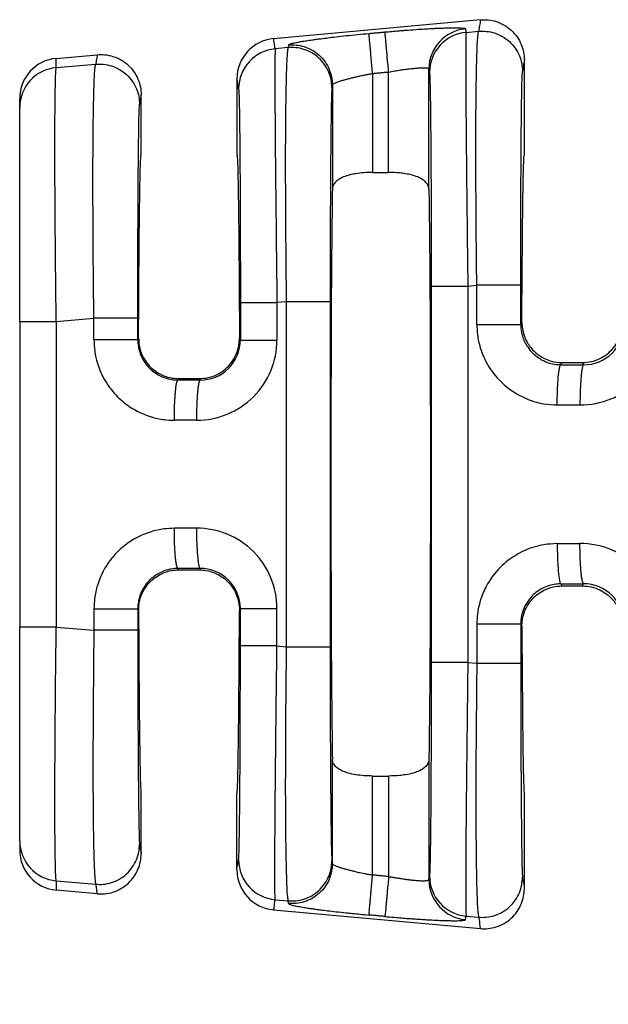
# Model space of a CAD drawing. Units: millimetres. Extents: x 364 to 643, y 89 to 304.
# Drawn here: x 553 to 563, y 160 to 176 of the extents above; entities that cross this region are included whole.
import ezdxf

# ---------------------------------------------------------------- set-up
doc = ezdxf.new("R2010")
doc.units = ezdxf.units.MM
doc.layers.add('DIM', color=1, linetype='Continuous')
doc.dimstyles.new('ME10_DIM_3', dxfattribs={"dimtxt": 3.5, "dimasz": 3.5, "dimexe": 2, "dimexo": 0, "dimtad": 0, "dimtih": 1, "dimtoh": 1, "dimdsep": 46, "dimtxsty": 'Standard', "dimsah": 1, "dimcen": 0.09, "dimclrd": 7, "dimclre": 7, "dimclrt": 7, "dimadec": 0, "dimazin": 0, "dimtfac": 1, "dimtdec": 4, "dimtofl": 0, "dimtmove": 0, "dimatfit": 0, "dimfxl": 1, "dimtolj": 1, "dimtzin": 0, "dimarcsym": 0})

# ---------------------------------------------------------------- blocks, each defined once
blk = doc.blocks.new('*D32')
at = {"layer": 'Defpoints', "color": 0, "transparency": 16777216}
for p in [(553.286, 163.015), (625.985, 157.483), (625.985, 149.459)]:
    blk.add_point(p, dxfattribs=at)
at = {"layer": 'DIM', "lineweight": -2, "transparency": 16777216}
for p, q in [((553.286, 159.515), (553.286, 145.959)), ((625.985, 153.983), (625.985, 145.959)), ((556.786, 149.459), (581.385, 149.459)), ((622.485, 149.459), (597.885, 149.459))]:
    blk.add_line(p, q, dxfattribs=at)
at = {"layer": 'DIM', "transparency": 16777216}
for points in [[(556.786, 150.042), (556.786, 148.876), (553.286, 149.459)], [(622.485, 150.042), (622.485, 148.876), (625.985, 149.459)]]:
    blk.add_solid(points, dxfattribs=at)
at = {"layer": 'DIM', "transparency": 16777216, "insert": (589.635, 149.459), "char_height": 3.5, "attachment_point": 5, "rotation": 0.0001}
blk.add_mtext('\\A1;72.7', dxfattribs=at)

msp = doc.modelspace()

# ---------------------------------------------------------------- linework, layer by layer
at = {"color": 7, "linetype": 'Continuous'}
for p, q in [((560.622, 176.099), (557.327, 175.799)), ((560.393, 175.9), (560.593, 175.917)), ((557.559, 175.656), (557.354, 175.638)), ((553.868, 175.485), (554.52, 175.544)), ((561.321, 173.944), (561.321, 175.46)), ((553.868, 175.338), (554.496, 175.392)), ((559.16, 173.667), (559.16, 175.268)), ((559.801, 173.4), (559.801, 175.318)), ((556.744, 175.16), (556.744, 173.943)), ((558.905, 175.245), (558.905, 173.667)), ((558.264, 175.062), (558.264, 173.4)), ((553.286, 174.701), (553.286, 174.848)), ((555.219, 173.943), (555.219, 174.905)), ((553.286, 171.292), (553.286, 174.701)), ((558.905, 173.667), (559.16, 173.667)), ((560.421, 171.857), (560.564, 171.869)), ((557.53, 171.608), (557.382, 171.595)), ((557.53, 171.608), (557.53, 166.109)), ((558.229, 171.608), (558.229, 166.109)), ((553.868, 171.292), (554.467, 171.344)), ((553.286, 171.292), (553.286, 166.424)), ((561.263, 171.247), (561.282, 171.284)), ((555.179, 171.027), (555.166, 171.002)), ((556.799, 170.997), (556.784, 171.027)), ((561.903, 170.604), (561.92, 170.638)), ((561.92, 170.638), (562.247, 170.638)), ((562.247, 170.638), (562.265, 170.603)), ((555.817, 170.382), (555.806, 170.359)), ((555.817, 170.382), (556.146, 170.382)), ((556.158, 170.359), (556.146, 170.382)), ((555.817, 167.334), (555.806, 167.357)), ((555.817, 167.334), (556.146, 167.334)), ((556.158, 167.358), (556.146, 167.334)), ((561.903, 167.113), (561.92, 167.079)), ((562.247, 167.079), (562.265, 167.113)), ((561.92, 167.079), (562.247, 167.079)), ((555.179, 166.689), (555.166, 166.715)), ((556.799, 166.719), (556.784, 166.689)), ((561.263, 166.47), (561.282, 166.433)), ((553.286, 163.015), (553.286, 166.424)), ((553.868, 166.424), (554.467, 166.373)), ((557.382, 166.122), (557.53, 166.109)), ((560.421, 165.86), (560.564, 165.848)), ((558.264, 162.655), (558.264, 164.317)), ((559.801, 164.317), (559.801, 162.399)), ((558.905, 164.049), (559.16, 164.049)), ((558.905, 162.472), (558.905, 164.049)), ((559.16, 164.049), (559.16, 162.448)), ((555.219, 162.811), (555.219, 163.773)), ((556.744, 162.556), (556.744, 163.773)), ((561.321, 162.257), (561.321, 163.773)), ((553.286, 163.015), (553.286, 162.868)), ((558.264, 162.655), (558.257, 162.698)), ((553.868, 162.379), (554.496, 162.325)), ((554.52, 162.173), (553.868, 162.232)), ((557.354, 162.078), (557.559, 162.061)), ((557.327, 161.917), (560.622, 161.618)), ((557.566, 162.018), (557.559, 162.061)), ((560.393, 161.817), (560.593, 161.799))]:
    msp.add_line(p, q, dxfattribs=at)
for centre, radius, start, end in [((560.441, 175.317), 0.64, 95.1716, 179.9393), ((560.451, 175.262), 0.64, 95.1715, 179.9392), ((557.385, 175.161), 0.641, 95.2293, 180.0349), ((557.412, 175), 0.64, 95.1715, 179.9392), ((553.925, 174.848), 0.64, 95.1514, 179.957), ((553.925, 174.701), 0.639, 95.1442, 179.9642), ((562.209, 171.242), 1.28, 269.8894, 359.9806), ((562.267, 171.242), 0.639, 269.7737, 359.9728), ((556.102, 170.998), 1.28, 269.8895, 359.9806), ((556.16, 170.998), 0.639, 269.7737, 359.9728), ((556.102, 166.719), 1.28, 0.0194, 90.1105), ((562.209, 166.474), 1.28, 0.0194, 90.1105), ((556.16, 166.719), 0.639, 0.0272, 90.2263), ((562.267, 166.474), 0.639, 0.0272, 90.2263), ((553.925, 163.016), 0.639, 180.0358, 264.8557), ((553.925, 162.869), 0.64, 180.043, 264.8486), ((557.412, 162.716), 0.64, 180.0608, 264.8285), ((557.385, 162.556), 0.641, 179.9651, 264.7707), ((560.441, 162.399), 0.64, 180.0607, 264.8284), ((560.451, 162.455), 0.64, 180.0608, 264.8285)]:
    msp.add_arc(centre, radius, start, end, dxfattribs=at)
for points in [[(560.622, 176.099), (560.615, 176.053), (560.607, 176.007), (560.6, 175.962), (560.593, 175.917)], [(560.622, 176.099), (560.745, 176.098), (560.873, 176.072), (560.999, 176.016), (561.112, 175.933), (561.205, 175.828), (561.271, 175.708), (561.309, 175.582), (561.321, 175.46)], [(557.566, 175.699), (557.575, 175.707), (557.596, 175.716), (557.622, 175.723), (557.64, 175.728), (557.669, 175.734), (557.712, 175.743), (557.771, 175.754), (557.848, 175.766), (557.946, 175.781), (558.001, 175.789), (558.082, 175.799), (558.19, 175.813), (558.323, 175.829), (558.484, 175.847), (558.665, 175.865), (558.847, 175.882)], [(558.847, 175.882), (558.911, 175.888), (558.975, 175.894), (559.038, 175.9), (559.102, 175.906)], [(558.905, 175.245), (558.895, 175.358), (558.884, 175.473), (558.877, 175.548), (558.871, 175.619), (558.865, 175.684), (558.86, 175.742), (558.855, 175.79), (558.852, 175.828), (558.849, 175.856), (558.848, 175.874), (558.847, 175.882)], [(559.102, 175.906), (559.214, 175.915), (559.313, 175.924), (559.4, 175.931), (559.472, 175.936), (559.63, 175.948), (559.762, 175.956), (559.868, 175.962), (559.948, 175.966), (560.003, 175.968), (560.099, 175.971), (560.176, 175.972), (560.234, 175.973), (560.277, 175.972), (560.307, 175.971), (560.325, 175.969), (560.356, 175.966), (560.376, 175.961), (560.384, 175.955)], [(559.16, 175.268), (559.15, 175.381), (559.139, 175.496), (559.133, 175.571), (559.126, 175.642), (559.12, 175.708), (559.115, 175.765), (559.111, 175.813), (559.107, 175.852), (559.105, 175.879), (559.103, 175.897), (559.102, 175.906)], [(560.384, 175.955), (560.384, 175.953), (560.384, 175.951), (560.389, 175.925), (560.393, 175.9)], [(560.393, 175.9), (560.39, 175.834), (560.388, 175.697), (560.388, 175.5), (560.388, 175.273), (560.389, 175.041), (560.39, 174.823), (560.391, 174.645), (560.394, 174.307), (560.397, 173.974), (560.4, 173.659), (560.403, 173.374), (560.405, 173.13), (560.408, 172.939), (560.412, 172.528), (560.417, 172.163), (560.421, 171.857)], [(560.564, 171.869), (560.56, 172.19), (560.557, 172.478), (560.555, 172.732), (560.553, 172.948), (560.551, 173.376), (560.549, 173.746), (560.549, 174.06), (560.549, 174.317), (560.55, 174.516), (560.551, 174.657), (560.553, 174.93), (560.557, 175.155), (560.56, 175.336), (560.564, 175.478), (560.567, 175.585), (560.57, 175.662), (560.572, 175.713), (560.578, 175.803), (560.583, 175.863), (560.588, 175.899), (560.593, 175.917)], [(560.593, 175.917), (560.715, 175.916), (560.844, 175.89), (560.969, 175.835), (561.083, 175.752), (561.175, 175.647), (561.242, 175.527), (561.279, 175.402), (561.291, 175.28)], [(557.354, 175.638), (557.347, 175.678), (557.34, 175.718), (557.334, 175.759), (557.327, 175.799)], [(557.354, 175.638), (557.352, 175.595), (557.35, 175.522), (557.349, 175.435), (557.349, 175.249), (557.349, 175.01), (557.35, 174.72), (557.352, 174.383), (557.356, 173.869), (557.362, 173.297), (557.369, 172.677), (557.373, 172.266), (557.378, 171.902), (557.382, 171.595)], [(557.559, 175.656), (557.554, 175.638), (557.549, 175.602), (557.544, 175.542), (557.538, 175.452), (557.531, 175.254), (557.525, 175.027), (557.521, 174.793), (557.518, 174.575), (557.517, 174.396), (557.515, 174.105), (557.515, 173.818), (557.515, 173.54), (557.516, 173.281), (557.517, 173.047), (557.518, 172.847), (557.519, 172.687), (557.522, 172.376), (557.524, 172.09), (557.527, 171.832), (557.53, 171.608)], [(557.566, 175.699), (557.564, 175.688), (557.562, 175.677), (557.56, 175.667), (557.559, 175.656)], [(558.257, 175.019), (558.245, 175.141), (558.207, 175.266), (558.141, 175.386), (558.048, 175.491), (557.935, 175.574), (557.809, 175.629), (557.681, 175.655), (557.559, 175.656)], [(557.566, 175.699), (557.688, 175.698), (557.817, 175.672), (557.942, 175.617), (558.055, 175.534), (558.148, 175.429), (558.214, 175.309), (558.252, 175.184), (558.264, 175.062)], [(553.868, 175.338), (553.868, 175.374), (553.868, 175.411), (553.868, 175.448), (553.868, 175.485)], [(554.52, 175.544), (554.514, 175.506), (554.508, 175.468), (554.502, 175.43), (554.496, 175.392)], [(554.52, 175.544), (554.643, 175.543), (554.771, 175.517), (554.897, 175.462), (555.01, 175.379), (555.103, 175.273), (555.169, 175.153), (555.207, 175.028), (555.219, 174.905)], [(561.321, 175.46), (561.313, 175.415), (561.306, 175.37), (561.299, 175.325), (561.291, 175.28)], [(553.868, 171.292), (553.862, 171.733), (553.858, 172.099), (553.855, 172.38), (553.851, 172.882), (553.848, 173.304), (553.847, 173.644), (553.846, 173.904), (553.846, 174.081), (553.846, 174.392), (553.848, 174.639), (553.85, 174.83), (553.852, 174.971), (553.854, 175.069), (553.855, 175.131), (553.858, 175.219), (553.862, 175.294), (553.868, 175.338)], [(554.467, 171.344), (554.461, 171.887), (554.456, 172.423), (554.454, 172.659), (554.453, 172.968), (554.452, 173.331), (554.452, 173.726), (554.454, 174.132), (554.456, 174.363), (554.46, 174.645), (554.466, 174.935), (554.475, 175.188), (554.484, 175.314), (554.496, 175.392)], [(554.496, 175.392), (554.618, 175.391), (554.746, 175.365), (554.872, 175.31), (554.985, 175.227), (555.078, 175.122), (555.144, 175.002), (555.182, 174.877), (555.194, 174.755)], [(558.905, 175.245), (558.969, 175.251), (559.033, 175.257), (559.096, 175.263), (559.16, 175.268)], [(559.16, 175.268), (559.256, 175.285), (559.349, 175.3), (559.426, 175.311), (559.491, 175.319), (559.543, 175.325), (559.583, 175.328), (559.61, 175.331), (559.677, 175.335), (559.731, 175.335), (559.77, 175.332), (559.789, 175.328), (559.798, 175.323), (559.801, 175.318)], [(559.801, 175.318), (559.801, 175.316), (559.802, 175.313), (559.806, 175.288), (559.81, 175.263)], [(559.81, 175.263), (559.813, 175.226), (559.816, 175.165), (559.818, 175.091), (559.821, 174.935), (559.825, 174.734), (559.828, 174.491), (559.83, 174.207), (559.833, 173.775), (559.836, 173.294), (559.837, 172.773), (559.838, 172.32), (559.838, 171.857)], [(561.263, 171.869), (561.263, 172.33), (561.264, 172.782), (561.265, 173.142), (561.267, 173.454), (561.268, 173.717), (561.269, 173.933), (561.27, 174.101), (561.271, 174.22), (561.272, 174.343), (561.274, 174.49), (561.276, 174.652), (561.278, 174.816), (561.28, 174.971), (561.283, 175.108), (561.286, 175.184), (561.288, 175.235), (561.29, 175.265), (561.291, 175.28)], [(556.771, 175.001), (556.764, 175.041), (556.758, 175.081), (556.751, 175.121), (556.744, 175.16)], [(558.264, 175.062), (558.267, 175.067), (558.275, 175.075), (558.291, 175.085), (558.302, 175.091), (558.322, 175.1), (558.353, 175.111), (558.396, 175.126), (558.455, 175.144), (558.519, 175.161), (558.583, 175.177), (558.641, 175.191), (558.69, 175.202), (558.728, 175.21), (558.795, 175.224), (558.855, 175.236), (558.905, 175.245)], [(556.771, 175.001), (556.775, 174.946), (556.779, 174.829), (556.783, 174.664), (556.786, 174.474), (556.788, 174.278), (556.79, 174.096), (556.791, 173.946), (556.793, 173.661), (556.795, 173.382), (556.796, 173.117), (556.797, 172.877), (556.798, 172.672), (556.798, 172.512), (556.799, 172.058), (556.799, 171.595)], [(558.257, 175.019), (558.253, 174.963), (558.249, 174.846), (558.246, 174.69), (558.243, 174.488), (558.24, 174.243), (558.237, 173.959), (558.236, 173.839), (558.235, 173.672), (558.234, 173.456), (558.232, 173.192), (558.231, 172.88), (558.23, 172.521), (558.229, 172.174), (558.229, 171.866), (558.229, 171.608)], [(558.264, 175.062), (558.262, 175.051), (558.261, 175.04), (558.259, 175.029), (558.257, 175.019)], [(555.219, 174.905), (555.213, 174.868), (555.207, 174.83), (555.2, 174.793), (555.194, 174.755)], [(555.166, 171.344), (555.166, 171.615), (555.166, 171.859), (555.167, 172.074), (555.167, 172.257), (555.167, 172.392), (555.168, 172.561), (555.169, 172.757), (555.17, 172.975), (555.171, 173.208), (555.172, 173.45), (555.174, 173.695), (555.177, 173.979), (555.18, 174.224), (555.183, 174.426), (555.186, 174.582), (555.189, 174.659), (555.191, 174.71), (555.193, 174.74), (555.194, 174.755)], [(555.179, 171.027), (555.18, 171.393), (555.182, 171.74), (555.184, 172.068), (555.187, 172.374), (555.189, 172.658), (555.192, 172.918), (555.195, 173.153), (555.198, 173.359), (555.201, 173.536), (555.205, 173.681), (555.208, 173.795), (555.212, 173.877), (555.215, 173.927), (555.219, 173.943)], [(556.744, 173.943), (556.748, 173.927), (556.751, 173.877), (556.755, 173.795), (556.758, 173.681), (556.762, 173.536), (556.765, 173.359), (556.768, 173.153), (556.771, 172.918), (556.774, 172.658), (556.776, 172.374), (556.779, 172.068), (556.781, 171.74), (556.783, 171.393), (556.784, 171.027)], [(561.282, 171.284), (561.283, 171.62), (561.285, 171.939), (561.288, 172.24), (561.29, 172.52), (561.292, 172.779), (561.295, 173.015), (561.298, 173.228), (561.301, 173.415), (561.304, 173.575), (561.307, 173.706), (561.311, 173.809), (561.314, 173.884), (561.317, 173.928), (561.321, 173.944)], [(558.905, 173.667), (558.767, 173.662), (558.634, 173.646), (558.541, 173.627), (558.442, 173.595), (558.35, 173.545), (558.291, 173.485), (558.271, 173.443), (558.264, 173.4)], [(559.801, 173.4), (559.795, 173.44), (559.774, 173.485), (559.704, 173.552), (559.623, 173.595), (559.524, 173.627), (559.431, 173.646), (559.333, 173.659), (559.16, 173.667)], [(558.264, 173.4), (558.251, 172.272), (558.243, 170.688), (558.24, 168.858), (558.243, 167.029), (558.251, 165.444), (558.264, 164.317)], [(559.801, 173.4), (559.814, 172.272), (559.822, 170.688), (559.825, 168.858), (559.822, 167.029), (559.814, 165.444), (559.801, 164.317)], [(559.838, 171.857), (559.838, 170.357), (559.838, 168.858), (559.838, 167.359), (559.838, 165.86)], [(559.838, 171.857), (559.856, 171.857), (559.88, 171.857), (559.934, 171.857), (560.008, 171.857), (560.099, 171.857), (560.203, 171.857), (560.312, 171.857), (560.421, 171.857)], [(560.421, 171.857), (560.421, 170.357), (560.421, 168.858), (560.421, 167.359), (560.421, 165.86)], [(561.263, 171.869), (561.242, 171.869), (561.212, 171.869), (561.145, 171.869), (561.052, 171.869), (560.939, 171.869), (560.814, 171.869), (560.75, 171.869), (560.687, 171.869), (560.624, 171.869), (560.564, 171.869)], [(560.564, 171.247), (560.564, 171.294), (560.564, 171.341), (560.564, 171.605), (560.564, 171.869)], [(561.263, 171.247), (561.263, 171.294), (561.263, 171.341), (561.263, 171.605), (561.263, 171.869)], [(556.799, 171.595), (556.799, 171.446), (556.799, 171.296), (556.799, 171.147), (556.799, 170.997)], [(556.799, 171.595), (556.817, 171.595), (556.841, 171.595), (556.895, 171.595), (556.969, 171.595), (557.06, 171.595), (557.164, 171.595), (557.273, 171.595), (557.382, 171.595)], [(557.382, 171.595), (557.382, 171.446), (557.382, 171.296), (557.382, 171.147), (557.382, 170.997)], [(558.229, 171.608), (558.208, 171.608), (558.178, 171.608), (558.111, 171.608), (558.018, 171.608), (557.905, 171.608), (557.78, 171.608), (557.716, 171.608), (557.652, 171.608), (557.59, 171.608), (557.53, 171.608)], [(555.166, 171.344), (555.145, 171.344), (555.115, 171.344), (555.048, 171.344), (554.955, 171.344), (554.842, 171.344), (554.717, 171.344), (554.653, 171.344), (554.589, 171.344), (554.527, 171.344), (554.467, 171.344)], [(554.467, 171.002), (554.467, 171.088), (554.467, 171.173), (554.467, 171.258), (554.467, 171.344)], [(555.166, 171.002), (555.166, 171.088), (555.166, 171.173), (555.166, 171.258), (555.166, 171.344)], [(553.286, 171.292), (553.302, 171.292), (553.326, 171.292), (553.379, 171.292), (553.453, 171.292), (553.545, 171.292), (553.649, 171.292), (553.758, 171.292), (553.868, 171.292)], [(553.868, 171.292), (553.868, 170.075), (553.868, 168.858), (553.868, 167.641), (553.868, 166.424)], [(560.564, 171.247), (560.575, 171.082), (560.62, 170.873), (560.747, 170.586), (560.941, 170.339), (561.127, 170.185), (561.474, 170.019), (561.633, 169.981), (561.845, 169.963)], [(560.564, 171.247), (560.645, 171.247), (560.729, 171.247), (560.814, 171.247), (560.899, 171.247), (560.979, 171.247), (561.052, 171.247), (561.102, 171.247), (561.145, 171.247), (561.182, 171.247), (561.212, 171.247), (561.235, 171.247), (561.25, 171.247), (561.258, 171.247), (561.263, 171.247)], [(561.263, 171.247), (561.27, 171.153), (561.29, 171.061), (561.374, 170.886), (561.451, 170.792), (561.607, 170.677), (561.719, 170.631), (561.822, 170.609), (561.903, 170.604)], [(561.282, 171.284), (561.286, 171.204), (561.307, 171.102), (561.349, 170.992), (561.453, 170.842), (561.558, 170.751), (561.643, 170.702), (561.749, 170.661), (561.92, 170.638)], [(562.247, 170.638), (562.389, 170.654), (562.524, 170.702), (562.609, 170.751), (562.714, 170.842), (562.802, 170.963), (562.86, 171.102), (562.879, 171.192), (562.885, 171.284)], [(555.179, 171.027), (555.185, 170.934), (555.204, 170.844), (555.281, 170.676), (555.353, 170.583), (555.443, 170.504), (555.546, 170.443), (555.678, 170.398), (555.817, 170.382)], [(556.146, 170.382), (556.285, 170.398), (556.417, 170.443), (556.503, 170.492), (556.61, 170.583), (556.7, 170.704), (556.759, 170.843), (556.776, 170.923), (556.784, 171.027)], [(554.467, 171.002), (554.481, 170.815), (554.523, 170.629), (554.65, 170.341), (554.844, 170.094), (555.03, 169.94), (555.377, 169.774), (555.584, 169.729), (555.748, 169.719)], [(555.166, 171.002), (555.145, 171.002), (555.115, 171.002), (555.048, 171.002), (554.955, 171.002), (554.842, 171.002), (554.717, 171.002), (554.589, 171.002), (554.467, 171.002)], [(555.166, 171.002), (555.171, 170.921), (555.193, 170.817), (555.257, 170.672), (555.354, 170.548), (555.448, 170.47), (555.622, 170.387), (555.701, 170.368), (555.806, 170.359)], [(556.799, 170.997), (556.817, 170.997), (556.841, 170.997), (556.895, 170.997), (556.969, 170.997), (557.06, 170.997), (557.164, 170.997), (557.273, 170.997), (557.382, 170.997)], [(561.845, 169.963), (561.846, 170.079), (561.849, 170.197), (561.852, 170.274), (561.857, 170.346), (561.862, 170.412), (561.866, 170.457), (561.871, 170.495), (561.876, 170.529), (561.882, 170.556), (561.888, 170.579), (561.894, 170.594), (561.897, 170.6), (561.9, 170.603), (561.902, 170.603), (561.903, 170.604)], [(561.903, 170.604), (561.947, 170.604), (561.992, 170.604), (562.128, 170.603), (562.265, 170.603)], [(562.265, 170.603), (562.264, 170.603), (562.263, 170.603), (562.259, 170.599), (562.256, 170.594), (562.252, 170.584), (562.248, 170.572), (562.243, 170.555), (562.239, 170.534), (562.235, 170.509), (562.231, 170.48), (562.227, 170.448), (562.224, 170.412), (562.22, 170.363), (562.216, 170.31), (562.213, 170.254), (562.211, 170.196), (562.209, 170.118), (562.207, 170.039), (562.207, 169.963)], [(555.748, 169.719), (555.749, 169.834), (555.752, 169.952), (555.755, 170.029), (555.76, 170.102), (555.765, 170.168), (555.769, 170.212), (555.774, 170.251), (555.779, 170.284), (555.784, 170.311), (555.791, 170.334), (555.797, 170.35), (555.8, 170.355), (555.803, 170.358), (555.804, 170.359), (555.806, 170.359)], [(556.158, 170.359), (556.07, 170.359), (555.982, 170.359), (555.894, 170.359), (555.806, 170.359)], [(556.158, 170.359), (556.157, 170.358), (556.156, 170.358), (556.152, 170.355), (556.149, 170.349), (556.145, 170.34), (556.141, 170.327), (556.137, 170.311), (556.132, 170.289), (556.128, 170.264), (556.124, 170.235), (556.121, 170.203), (556.117, 170.167), (556.113, 170.118), (556.11, 170.065), (556.107, 170.01), (556.104, 169.952), (556.102, 169.873), (556.1, 169.794), (556.1, 169.718)], [(561.845, 169.963), (561.889, 169.963), (561.934, 169.963), (562.07, 169.963), (562.207, 169.963)], [(556.1, 169.718), (556.012, 169.718), (555.924, 169.718), (555.836, 169.718), (555.748, 169.719)], [(555.748, 167.998), (555.584, 167.987), (555.377, 167.942), (555.03, 167.776), (554.844, 167.623), (554.689, 167.436), (554.523, 167.088), (554.478, 166.879), (554.467, 166.715)], [(556.1, 167.999), (555.968, 167.998), (555.837, 167.998), (555.792, 167.998), (555.748, 167.998)], [(555.806, 167.357), (555.805, 167.358), (555.804, 167.358), (555.8, 167.361), (555.797, 167.367), (555.793, 167.376), (555.788, 167.389), (555.784, 167.406), (555.78, 167.427), (555.776, 167.452), (555.772, 167.481), (555.768, 167.513), (555.765, 167.549), (555.761, 167.598), (555.757, 167.651), (555.754, 167.707), (555.752, 167.764), (555.75, 167.843), (555.748, 167.922), (555.748, 167.998)], [(556.1, 167.999), (556.101, 167.883), (556.104, 167.765), (556.108, 167.688), (556.112, 167.616), (556.117, 167.549), (556.122, 167.505), (556.126, 167.466), (556.131, 167.433), (556.137, 167.406), (556.143, 167.383), (556.149, 167.367), (556.152, 167.362), (556.155, 167.359), (556.157, 167.358), (556.158, 167.358)], [(561.845, 167.753), (561.633, 167.735), (561.474, 167.698), (561.189, 167.571), (560.941, 167.378), (560.712, 167.068), (560.62, 166.843), (560.575, 166.635), (560.564, 166.47)], [(561.845, 167.753), (561.889, 167.753), (561.934, 167.754), (562.07, 167.754), (562.207, 167.754)], [(561.845, 167.753), (561.846, 167.638), (561.849, 167.52), (561.852, 167.443), (561.857, 167.371), (561.862, 167.304), (561.866, 167.26), (561.871, 167.221), (561.876, 167.188), (561.882, 167.161), (561.888, 167.138), (561.894, 167.122), (561.897, 167.117), (561.9, 167.114), (561.902, 167.113), (561.903, 167.113)], [(562.265, 167.113), (562.264, 167.114), (562.263, 167.114), (562.259, 167.117), (562.256, 167.123), (562.252, 167.132), (562.248, 167.145), (562.243, 167.162), (562.239, 167.183), (562.235, 167.208), (562.231, 167.237), (562.227, 167.269), (562.224, 167.305), (562.22, 167.354), (562.216, 167.407), (562.213, 167.463), (562.211, 167.52), (562.209, 167.599), (562.207, 167.678), (562.207, 167.754)], [(555.806, 167.357), (555.701, 167.348), (555.622, 167.33), (555.448, 167.247), (555.354, 167.169), (555.257, 167.044), (555.193, 166.9), (555.171, 166.796), (555.166, 166.715)], [(555.179, 166.689), (555.187, 166.794), (555.204, 166.873), (555.281, 167.041), (555.353, 167.134), (555.443, 167.213), (555.546, 167.274), (555.706, 167.325), (555.817, 167.334)], [(556.158, 167.358), (556.026, 167.358), (555.895, 167.358), (555.85, 167.357), (555.806, 167.357)], [(556.146, 167.334), (556.257, 167.325), (556.417, 167.274), (556.52, 167.213), (556.61, 167.134), (556.715, 166.983), (556.759, 166.873), (556.78, 166.77), (556.784, 166.689)], [(561.903, 167.113), (561.822, 167.107), (561.719, 167.085), (561.607, 167.039), (561.451, 166.924), (561.354, 166.8), (561.29, 166.655), (561.268, 166.551), (561.263, 166.47)], [(561.903, 167.113), (561.947, 167.113), (561.992, 167.113), (562.128, 167.113), (562.265, 167.113)], [(561.282, 166.433), (561.29, 166.536), (561.307, 166.614), (561.349, 166.725), (561.453, 166.875), (561.541, 166.954), (561.643, 167.015), (561.778, 167.062), (561.92, 167.079)], [(562.247, 167.079), (562.389, 167.062), (562.524, 167.015), (562.626, 166.954), (562.714, 166.875), (562.818, 166.725), (562.86, 166.614), (562.881, 166.513), (562.885, 166.433)], [(554.467, 166.715), (554.467, 166.667), (554.467, 166.62), (554.467, 166.497), (554.467, 166.373)], [(554.467, 166.715), (554.589, 166.715), (554.717, 166.715), (554.842, 166.715), (554.955, 166.715), (555.048, 166.715), (555.115, 166.715), (555.145, 166.715), (555.166, 166.715)], [(555.166, 166.715), (555.166, 166.667), (555.166, 166.62), (555.166, 166.497), (555.166, 166.373)], [(555.179, 166.689), (555.18, 166.324), (555.182, 165.977), (555.184, 165.649), (555.187, 165.342), (555.189, 165.058), (555.192, 164.798), (555.195, 164.564), (555.198, 164.357), (555.201, 164.181), (555.205, 164.036), (555.208, 163.922), (555.212, 163.84), (555.215, 163.79), (555.219, 163.773)], [(556.744, 163.773), (556.748, 163.79), (556.751, 163.84), (556.755, 163.922), (556.758, 164.036), (556.762, 164.181), (556.765, 164.357), (556.768, 164.564), (556.771, 164.798), (556.774, 165.058), (556.776, 165.342), (556.779, 165.649), (556.781, 165.977), (556.783, 166.324), (556.784, 166.689)], [(556.799, 166.122), (556.799, 166.271), (556.799, 166.42), (556.799, 166.57), (556.799, 166.719)], [(556.799, 166.719), (556.817, 166.719), (556.841, 166.719), (556.895, 166.719), (556.969, 166.719), (557.06, 166.719), (557.164, 166.719), (557.273, 166.719), (557.382, 166.719)], [(557.382, 166.122), (557.382, 166.271), (557.382, 166.42), (557.382, 166.57), (557.382, 166.719)], [(560.564, 166.47), (560.564, 166.314), (560.564, 166.159), (560.564, 166.003), (560.564, 165.848)], [(561.263, 166.47), (561.242, 166.47), (561.212, 166.47), (561.145, 166.47), (561.052, 166.47), (560.939, 166.47), (560.814, 166.47), (560.687, 166.47), (560.564, 166.47)], [(561.263, 166.47), (561.263, 166.314), (561.263, 166.159), (561.263, 166.003), (561.263, 165.848)], [(553.868, 166.424), (553.758, 166.424), (553.649, 166.424), (553.595, 166.424), (553.545, 166.424), (553.497, 166.424), (553.453, 166.424), (553.413, 166.424), (553.379, 166.424), (553.35, 166.424), (553.326, 166.424), (553.308, 166.424), (553.295, 166.424), (553.289, 166.424), (553.286, 166.424)], [(553.868, 162.379), (553.862, 162.423), (553.858, 162.498), (553.855, 162.585), (553.854, 162.646), (553.852, 162.744), (553.85, 162.885), (553.848, 163.076), (553.846, 163.325), (553.846, 163.637), (553.846, 163.812), (553.847, 164.07), (553.848, 164.41), (553.851, 164.832), (553.855, 165.335), (553.859, 165.745), (553.864, 166.111), (553.868, 166.424)], [(554.467, 166.373), (554.464, 166.148), (554.461, 165.891), (554.459, 165.604), (554.456, 165.294), (554.455, 165.134), (554.454, 164.933), (554.453, 164.7), (554.452, 164.44), (554.452, 164.163), (554.452, 163.875), (554.454, 163.584), (554.456, 163.312), (554.459, 163.087), (554.463, 162.906), (554.466, 162.764), (554.47, 162.657), (554.473, 162.58), (554.475, 162.529), (554.481, 162.438), (554.486, 162.378), (554.491, 162.342), (554.496, 162.325)], [(555.166, 166.373), (555.145, 166.373), (555.115, 166.373), (555.048, 166.373), (554.955, 166.373), (554.842, 166.373), (554.717, 166.373), (554.589, 166.373), (554.467, 166.373)], [(555.166, 166.373), (555.166, 165.912), (555.167, 165.46), (555.168, 165.1), (555.169, 164.788), (555.171, 164.524), (555.172, 164.309), (555.173, 164.141), (555.174, 164.022), (555.177, 163.737), (555.18, 163.493), (555.183, 163.291), (555.186, 163.134), (555.19, 163.017), (555.194, 162.962)], [(561.282, 166.433), (561.283, 166.096), (561.285, 165.777), (561.288, 165.477), (561.29, 165.197), (561.292, 164.938), (561.295, 164.701), (561.298, 164.488), (561.301, 164.301), (561.304, 164.142), (561.307, 164.01), (561.311, 163.907), (561.314, 163.833), (561.317, 163.788), (561.321, 163.773)], [(556.771, 162.716), (556.775, 162.771), (556.779, 162.887), (556.78, 162.939), (556.782, 163.022), (556.784, 163.14), (556.786, 163.301), (556.789, 163.509), (556.791, 163.771), (556.793, 164.055), (556.795, 164.335), (556.796, 164.599), (556.797, 164.839), (556.798, 165.045), (556.798, 165.205), (556.799, 165.554), (556.799, 165.863), (556.799, 166.122)], [(557.382, 166.122), (557.273, 166.122), (557.164, 166.122), (557.06, 166.122), (556.969, 166.122), (556.895, 166.122), (556.841, 166.122), (556.817, 166.122), (556.799, 166.122)], [(557.354, 162.078), (557.352, 162.122), (557.35, 162.195), (557.349, 162.282), (557.349, 162.467), (557.349, 162.706), (557.35, 162.996), (557.352, 163.333), (557.355, 163.739), (557.359, 164.133), (557.363, 164.495), (557.366, 164.804), (557.369, 165.039), (557.372, 165.336), (557.377, 165.699), (557.382, 166.122)], [(557.53, 166.109), (557.524, 165.566), (557.519, 165.03), (557.516, 164.409), (557.515, 163.836), (557.517, 163.32), (557.52, 163.007), (557.524, 162.758), (557.528, 162.567), (557.532, 162.425), (557.535, 162.327), (557.538, 162.265), (557.548, 162.127), (557.559, 162.061)], [(557.53, 166.109), (557.652, 166.109), (557.78, 166.109), (557.905, 166.109), (558.018, 166.109), (558.111, 166.109), (558.178, 166.109), (558.208, 166.109), (558.229, 166.109)], [(558.229, 166.109), (558.229, 165.648), (558.23, 165.196), (558.231, 164.836), (558.232, 164.524), (558.234, 164.261), (558.235, 164.045), (558.236, 163.877), (558.237, 163.758), (558.238, 163.635), (558.24, 163.488), (558.241, 163.326), (558.244, 163.162), (558.246, 163.007), (558.249, 162.87), (558.252, 162.794), (558.254, 162.743), (558.256, 162.713), (558.257, 162.698)], [(559.838, 165.86), (559.838, 165.397), (559.837, 164.943), (559.836, 164.519), (559.834, 164.163), (559.833, 163.876), (559.831, 163.658), (559.83, 163.509), (559.828, 163.247), (559.825, 163.039), (559.823, 162.879), (559.821, 162.76), (559.819, 162.678), (559.818, 162.625), (559.816, 162.552), (559.813, 162.49), (559.81, 162.454)], [(560.421, 165.86), (560.312, 165.86), (560.203, 165.86), (560.099, 165.86), (560.008, 165.86), (559.934, 165.86), (559.88, 165.86), (559.856, 165.86), (559.838, 165.86)], [(560.421, 165.86), (560.414, 165.315), (560.408, 164.778), (560.406, 164.618), (560.404, 164.418), (560.401, 164.184), (560.398, 163.925), (560.396, 163.649), (560.393, 163.362), (560.391, 163.072), (560.39, 162.8), (560.388, 162.576), (560.388, 162.396), (560.388, 162.255), (560.388, 162.148), (560.388, 162.071), (560.388, 162.02), (560.389, 161.93), (560.39, 161.87), (560.392, 161.834), (560.393, 161.817)], [(560.564, 165.848), (560.559, 165.427), (560.556, 165.065), (560.553, 164.769), (560.55, 164.262), (560.549, 163.838), (560.549, 163.496), (560.55, 163.236), (560.551, 163.059), (560.555, 162.691), (560.559, 162.414), (560.564, 162.215), (560.569, 162.082), (560.572, 162.004), (560.581, 161.877), (560.593, 161.799)], [(560.564, 165.848), (560.687, 165.848), (560.814, 165.848), (560.939, 165.848), (561.052, 165.848), (561.145, 165.848), (561.212, 165.848), (561.242, 165.848), (561.263, 165.848)], [(561.263, 165.848), (561.263, 165.387), (561.264, 164.934), (561.265, 164.575), (561.267, 164.263), (561.268, 163.999), (561.269, 163.783), (561.27, 163.616), (561.271, 163.497), (561.273, 163.346), (561.274, 163.163), (561.277, 162.966), (561.28, 162.775), (561.283, 162.609), (561.287, 162.492), (561.291, 162.437)], [(558.905, 164.049), (558.767, 164.055), (558.634, 164.07), (558.517, 164.096), (558.442, 164.122), (558.341, 164.178), (558.291, 164.231), (558.27, 164.277), (558.264, 164.317)], [(559.801, 164.317), (559.792, 164.268), (559.774, 164.231), (559.724, 164.178), (559.623, 164.122), (559.548, 164.096), (559.431, 164.07), (559.333, 164.058), (559.16, 164.049)], [(554.496, 162.325), (554.618, 162.325), (554.746, 162.352), (554.872, 162.407), (554.985, 162.489), (555.078, 162.595), (555.144, 162.715), (555.182, 162.84), (555.194, 162.962)], [(555.194, 162.962), (555.206, 162.889), (555.218, 162.816), (555.218, 162.814), (555.219, 162.811)], [(554.52, 162.173), (554.643, 162.173), (554.771, 162.2), (554.897, 162.255), (555.01, 162.338), (555.103, 162.444), (555.169, 162.564), (555.207, 162.689), (555.219, 162.811)], [(556.744, 162.556), (556.745, 162.558), (556.745, 162.561), (556.758, 162.638), (556.771, 162.716)], [(557.559, 162.061), (557.681, 162.062), (557.809, 162.088), (557.935, 162.143), (558.048, 162.226), (558.141, 162.331), (558.207, 162.451), (558.245, 162.576), (558.257, 162.698)], [(558.264, 162.655), (558.252, 162.533), (558.214, 162.408), (558.148, 162.288), (558.055, 162.183), (557.942, 162.1), (557.817, 162.045), (557.688, 162.018), (557.566, 162.018)], [(558.264, 162.655), (558.267, 162.649), (558.275, 162.641), (558.291, 162.631), (558.329, 162.614), (558.374, 162.598), (558.419, 162.583), (558.454, 162.573), (558.482, 162.565), (558.523, 162.554), (558.577, 162.541), (558.646, 162.524), (558.728, 162.506), (558.776, 162.496), (558.835, 162.485), (558.905, 162.472)], [(558.847, 161.834), (558.848, 161.843), (558.849, 161.86), (558.852, 161.888), (558.855, 161.927), (558.86, 161.975), (558.865, 162.032), (558.871, 162.097), (558.877, 162.169), (558.884, 162.243), (558.895, 162.359), (558.905, 162.472)], [(559.16, 162.448), (559.096, 162.454), (559.033, 162.46), (558.969, 162.466), (558.905, 162.472)], [(559.16, 162.448), (559.15, 162.335), (559.139, 162.22), (559.133, 162.145), (559.126, 162.074), (559.12, 162.009), (559.115, 161.952), (559.111, 161.903), (559.107, 161.865), (559.105, 161.837), (559.103, 161.819), (559.102, 161.811)], [(559.16, 162.448), (559.213, 162.439), (559.276, 162.428), (559.349, 162.417), (559.386, 162.412), (559.433, 162.405), (559.489, 162.398), (559.549, 162.391), (559.61, 162.386), (559.666, 162.382), (559.708, 162.381), (559.738, 162.382), (559.758, 162.383), (559.77, 162.384), (559.789, 162.389), (559.798, 162.394), (559.801, 162.399)], [(559.801, 162.399), (559.801, 162.401), (559.802, 162.403), (559.806, 162.429), (559.81, 162.454)], [(560.593, 161.799), (560.715, 161.8), (560.844, 161.827), (560.969, 161.882), (561.083, 161.964), (561.175, 162.07), (561.242, 162.19), (561.279, 162.315), (561.291, 162.437)], [(561.291, 162.437), (561.306, 162.349), (561.32, 162.262), (561.32, 162.259), (561.321, 162.257)], [(553.868, 162.379), (553.868, 162.342), (553.868, 162.306), (553.868, 162.269), (553.868, 162.232)], [(554.496, 162.325), (554.507, 162.252), (554.519, 162.179), (554.52, 162.176), (554.52, 162.173)], [(560.622, 161.618), (560.745, 161.619), (560.873, 161.645), (560.999, 161.7), (561.112, 161.783), (561.205, 161.889), (561.271, 162.009), (561.309, 162.134), (561.321, 162.257)], [(557.327, 161.917), (557.327, 161.921), (557.328, 161.923), (557.341, 162.001), (557.354, 162.078)], [(557.566, 162.018), (557.575, 162.009), (557.596, 162.001), (557.622, 161.993), (557.698, 161.976), (557.787, 161.96), (557.875, 161.946), (557.946, 161.936), (558.001, 161.928), (558.082, 161.917), (558.189, 161.904), (558.323, 161.888), (558.484, 161.87), (558.582, 161.86), (558.704, 161.848), (558.847, 161.834)], [(559.102, 161.811), (559.038, 161.817), (558.975, 161.823), (558.911, 161.829), (558.847, 161.834)], [(559.102, 161.811), (559.247, 161.798), (559.372, 161.788), (559.472, 161.78), (559.532, 161.776), (559.608, 161.771), (559.697, 161.765), (559.795, 161.759), (559.898, 161.753), (560.002, 161.749), (560.099, 161.746), (560.176, 161.744), (560.234, 161.744), (560.277, 161.745), (560.307, 161.746), (560.325, 161.747), (560.357, 161.751), (560.376, 161.755), (560.384, 161.761)], [(560.384, 161.761), (560.384, 161.764), (560.384, 161.766), (560.389, 161.791), (560.393, 161.817)], [(560.593, 161.799), (560.607, 161.712), (560.621, 161.624), (560.622, 161.621), (560.622, 161.618)]]:
    msp.add_spline(points, degree=3, dxfattribs=at)

# ---------------------------------------------------------------- dimensions: what is measured, and where the dimension line sits
at = {"layer": 'DIM'}
dim = msp.add_linear_dim(base=(625.985, 149.459), p1=(553.286, 163.015), p2=(625.985, 157.483), dimstyle='ME10_DIM_3', override={"dimexe": 3.5, "dimexo": 3.5, "dimgap": 3, "dimclrd": 256, "dimclre": 256, "dimclrt": 256}, dxfattribs=at)
dim.commit()
dim.dimension.update_dxf_attribs({"geometry": '*D32', "text_midpoint": (589.635, 149.459), "text_rotation": 0.0001})

doc.saveas('drawing.dxf')
